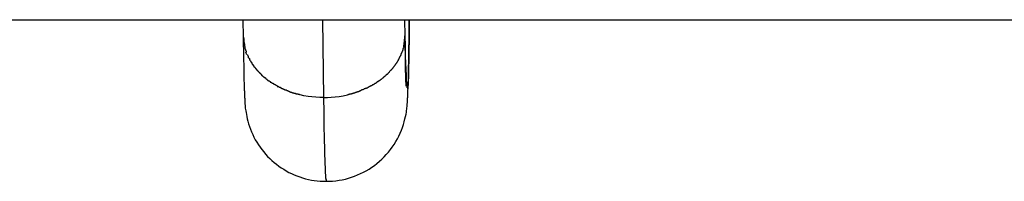
# Model space of a CAD drawing. Extents: x -74 to 74, y -55 to 55.
# Drawn here: x -40 to -39, y -9 to -8 of the extents above; entities that cross this region are included whole.
import ezdxf

# ---------------------------------------------------------------- set-up
doc = ezdxf.new("R2010")
doc.units = 0
doc.layers.get('0').update_dxf_attribs({"linetype": 'CONTINUOUS'})

msp = doc.modelspace()

# ---------------------------------------------------------------- linework, layer by layer
at = {"color": 0}
for points in [[(-60.6224, -8.4845), (-27.2873, -8.4845)], [(-39.6927, -8.4845), (-39.6925, -8.5017)], [(-39.6141, -8.4845), (-39.6131, -8.5616)], [(-39.6105, -8.6445), (-39.6073, -8.6444), (-39.6041, -8.6443), (-39.6009, -8.6439), (-39.5977, -8.6435), (-39.5946, -8.6429), (-39.5915, -8.6422), (-39.5884, -8.6415), (-39.5854, -8.6405), (-39.5823, -8.6394), (-39.5794, -8.6382), (-39.5765, -8.6369), (-39.5736, -8.6355), (-39.5708, -8.634), (-39.5681, -8.6324), (-39.5654, -8.6306), (-39.5628, -8.6288), (-39.5603, -8.6268), (-39.5578, -8.6247), (-39.5555, -8.6226), (-39.5532, -8.6204), (-39.551, -8.618), (-39.5489, -8.6156), (-39.5469, -8.6131), (-39.5451, -8.6106), (-39.5432, -8.6079), (-39.5416, -8.6052), (-39.5401, -8.6025), (-39.5386, -8.5997), (-39.5373, -8.5968), (-39.5361, -8.594), (-39.535, -8.5912), (-39.534, -8.5884), (-39.5333, -8.5856), (-39.5326, -8.5828), (-39.5319, -8.5804), (-39.5315, -8.5781), (-39.5312, -8.5762), (-39.531, -8.5745), (-39.5308, -8.573), (-39.5306, -8.5717), (-39.5305, -8.5706), (-39.5304, -8.5695), (-39.5303, -8.5685), (-39.5303, -8.5675), (-39.5302, -8.5667), (-39.5301, -8.5658), (-39.53, -8.5648), (-39.53, -8.564), (-39.5299, -8.5631), (-39.5299, -8.5622), (-39.5298, -8.5612), (-39.5298, -8.5603), (-39.5298, -8.5593), (-39.5298, -8.5584), (-39.5297, -8.5574), (-39.5297, -8.5563), (-39.5296, -8.5553), (-39.5296, -8.5542), (-39.5295, -8.5531), (-39.5295, -8.5521), (-39.5295, -8.5509), (-39.5294, -8.5497), (-39.5294, -8.5485), (-39.5293, -8.5472), (-39.5293, -8.546), (-39.5292, -8.5447), (-39.5292, -8.5433), (-39.5292, -8.542), (-39.5291, -8.5406), (-39.5291, -8.5391), (-39.5291, -8.5377), (-39.5291, -8.5362), (-39.5291, -8.5346), (-39.529, -8.5331), (-39.529, -8.5315), (-39.529, -8.5299), (-39.5289, -8.5283), (-39.5289, -8.5266), (-39.5288, -8.5249), (-39.5288, -8.5231), (-39.5288, -8.5214), (-39.5287, -8.5195), (-39.5287, -8.5177), (-39.5287, -8.5158), (-39.5286, -8.5139), (-39.5286, -8.5121), (-39.5286, -8.5101), (-39.5285, -8.5081), (-39.5285, -8.5061), (-39.5285, -8.5041), (-39.5284, -8.502), (-39.5284, -8.4999), (-39.5284, -8.4978), (-39.5284, -8.4956), (-39.5284, -8.4934), (-39.5284, -8.4913), (-39.5283, -8.4891), (-39.5283, -8.4868), (-39.5283, -8.4845)], [(-39.5325, -8.5005), (-39.5327, -8.4845)], [(-39.5283, -8.4845), (-39.5284, -8.4886), (-39.5284, -8.4927), (-39.5284, -8.4967), (-39.5284, -8.5005), (-39.5285, -8.5043), (-39.5285, -8.5079), (-39.5286, -8.5114), (-39.5287, -8.5148), (-39.5287, -8.5181), (-39.5288, -8.5213), (-39.5289, -8.5243), (-39.5289, -8.5272), (-39.529, -8.53), (-39.5291, -8.5327), (-39.5291, -8.5353), (-39.5291, -8.5378), (-39.5292, -8.5402), (-39.5292, -8.5423), (-39.5293, -8.5444), (-39.5294, -8.5461), (-39.5294, -8.5478), (-39.5295, -8.5492), (-39.5296, -8.5504), (-39.5297, -8.5514), (-39.5298, -8.5522), (-39.5298, -8.5528)], [(-39.6925, -8.5017), (-39.6925, -8.5035), (-39.6925, -8.5054), (-39.6924, -8.5073), (-39.6924, -8.5091), (-39.6924, -8.5109), (-39.6923, -8.5127), (-39.6923, -8.5144), (-39.6923, -8.5162), (-39.6922, -8.5179), (-39.6922, -8.5196), (-39.6922, -8.5213), (-39.6921, -8.5228), (-39.6921, -8.5245), (-39.6921, -8.5261), (-39.692, -8.5276), (-39.692, -8.5291), (-39.692, -8.5306), (-39.6919, -8.5321), (-39.6919, -8.5336), (-39.6919, -8.535), (-39.6918, -8.5364), (-39.6918, -8.5377), (-39.6918, -8.5391), (-39.6918, -8.5404), (-39.6918, -8.5417), (-39.6918, -8.543), (-39.6917, -8.5442), (-39.6917, -8.5454), (-39.6916, -8.5466), (-39.6916, -8.5478), (-39.6916, -8.5489), (-39.6915, -8.55), (-39.6915, -8.5511), (-39.6915, -8.5521), (-39.6914, -8.5532), (-39.6914, -8.5542), (-39.6913, -8.5552), (-39.6913, -8.5562), (-39.6912, -8.5571), (-39.6912, -8.558), (-39.6912, -8.559), (-39.6911, -8.5598), (-39.6911, -8.5607), (-39.6911, -8.5616), (-39.691, -8.5625), (-39.691, -8.5633), (-39.6909, -8.5641), (-39.6909, -8.5649), (-39.6908, -8.5657), (-39.6908, -8.5664), (-39.6908, -8.5672), (-39.6907, -8.568), (-39.6906, -8.5688), (-39.6906, -8.5698), (-39.6904, -8.5708), (-39.6904, -8.572), (-39.6902, -8.5733), (-39.6899, -8.5748), (-39.6897, -8.5765), (-39.6893, -8.5784), (-39.689, -8.5805), (-39.6884, -8.5828), (-39.6878, -8.5851), (-39.6871, -8.5876), (-39.6863, -8.5902), (-39.6854, -8.5928), (-39.6842, -8.5954), (-39.6831, -8.5982), (-39.6819, -8.6008), (-39.6805, -8.6033), (-39.679, -8.6059), (-39.6775, -8.6083), (-39.6758, -8.6107), (-39.6741, -8.613), (-39.6722, -8.6154), (-39.6703, -8.6176), (-39.6684, -8.6198), (-39.6663, -8.6219), (-39.6641, -8.6239), (-39.6619, -8.6258), (-39.6597, -8.6276), (-39.6573, -8.6294), (-39.6548, -8.631), (-39.6524, -8.6326), (-39.6499, -8.6342), (-39.6473, -8.6356), (-39.6446, -8.6368), (-39.642, -8.638), (-39.6393, -8.6392), (-39.6365, -8.6401), (-39.6337, -8.6411), (-39.6309, -8.6419), (-39.628, -8.6426), (-39.6251, -8.6432), (-39.6222, -8.6436), (-39.6192, -8.644), (-39.6164, -8.6443), (-39.6134, -8.6444), (-39.6105, -8.6445)], [(-39.6924, -8.5014), (-39.6924, -8.5014), (-39.6922, -8.5017), (-39.6922, -8.502), (-39.6922, -8.5023), (-39.6922, -8.5029), (-39.692, -8.5032), (-39.692, -8.5038), (-39.692, -8.5043), (-39.692, -8.5049), (-39.6917, -8.5052), (-39.6917, -8.5058), (-39.6917, -8.5061), (-39.6917, -8.5067), (-39.6916, -8.507), (-39.6916, -8.5075), (-39.6916, -8.5078), (-39.6916, -8.5084)], [(-39.6924, -8.5014), (-39.6924, -8.5014), (-39.6922, -8.5017), (-39.6922, -8.502), (-39.6922, -8.5023), (-39.6922, -8.5029), (-39.692, -8.5032), (-39.692, -8.5038), (-39.692, -8.5043), (-39.692, -8.5049), (-39.6917, -8.5052), (-39.6917, -8.5058), (-39.6917, -8.5061), (-39.6917, -8.5067), (-39.6916, -8.507), (-39.6916, -8.5075), (-39.6916, -8.5078), (-39.6916, -8.5084)], [(-39.5333, -8.507), (-39.5333, -8.507), (-39.5331, -8.5064), (-39.5331, -8.5061), (-39.5331, -8.5057), (-39.5331, -8.5054), (-39.5329, -8.5048), (-39.5329, -8.5045), (-39.5329, -8.504), (-39.5329, -8.5037), (-39.5326, -8.5031), (-39.5326, -8.5028), (-39.5326, -8.5022), (-39.5326, -8.5019), (-39.5326, -8.5013), (-39.5326, -8.501), (-39.5326, -8.5007), (-39.5326, -8.5004)], [(-39.5333, -8.507), (-39.5333, -8.507), (-39.5331, -8.5064), (-39.5331, -8.5061), (-39.5331, -8.5057), (-39.5331, -8.5054), (-39.5329, -8.5048), (-39.5329, -8.5045), (-39.5329, -8.504), (-39.5329, -8.5037), (-39.5326, -8.5031), (-39.5326, -8.5028), (-39.5326, -8.5022), (-39.5326, -8.5019), (-39.5326, -8.5013), (-39.5326, -8.501), (-39.5326, -8.5007), (-39.5326, -8.5004)], [(-39.5314, -8.5502), (-39.5314, -8.55), (-39.5314, -8.5497), (-39.5314, -8.5493), (-39.5315, -8.5491), (-39.5315, -8.5487), (-39.5315, -8.5485), (-39.5315, -8.5481), (-39.5315, -8.5479), (-39.5315, -8.5475), (-39.5315, -8.5472), (-39.5315, -8.5468), (-39.5316, -8.5465), (-39.5316, -8.5462), (-39.5316, -8.5458), (-39.5316, -8.5455), (-39.5316, -8.5451), (-39.5316, -8.5447), (-39.5316, -8.5444), (-39.5316, -8.544), (-39.5317, -8.5436), (-39.5317, -8.5432), (-39.5317, -8.5429), (-39.5317, -8.5424), (-39.5317, -8.5421), (-39.5317, -8.5416), (-39.5317, -8.5412), (-39.5317, -8.5409), (-39.5318, -8.5404), (-39.5318, -8.54), (-39.5318, -8.5395), (-39.5318, -8.5391), (-39.5318, -8.5387), (-39.5318, -8.5382), (-39.5318, -8.5378), (-39.5318, -8.5374), (-39.5319, -8.5369), (-39.5319, -8.5364), (-39.5319, -8.536), (-39.5319, -8.5355), (-39.5319, -8.535), (-39.5319, -8.5346), (-39.5319, -8.534), (-39.5319, -8.5336), (-39.5319, -8.5331), (-39.5319, -8.5325), (-39.5319, -8.532), (-39.5319, -8.5316), (-39.5319, -8.5311), (-39.5319, -8.5305), (-39.5319, -8.53), (-39.5319, -8.5295), (-39.532, -8.529), (-39.532, -8.5284), (-39.532, -8.5279), (-39.532, -8.5273), (-39.532, -8.5268), (-39.532, -8.5263), (-39.532, -8.5257), (-39.5321, -8.5251), (-39.5321, -8.5246), (-39.5321, -8.524), (-39.5321, -8.5235), (-39.5321, -8.5228), (-39.5321, -8.5222), (-39.5321, -8.5217), (-39.5321, -8.5211), (-39.5322, -8.5205), (-39.5322, -8.5199), (-39.5322, -8.5193), (-39.5322, -8.5187), (-39.5322, -8.5181), (-39.5322, -8.5175), (-39.5322, -8.5169), (-39.5322, -8.5162), (-39.5322, -8.5156), (-39.5323, -8.515), (-39.5323, -8.5144), (-39.5323, -8.5137), (-39.5323, -8.513), (-39.5323, -8.5124), (-39.5323, -8.5117), (-39.5323, -8.5111), (-39.5323, -8.5104), (-39.5324, -8.5098), (-39.5324, -8.5091), (-39.5324, -8.5085), (-39.5324, -8.5078), (-39.5324, -8.5071), (-39.5324, -8.5065), (-39.5324, -8.5058), (-39.5324, -8.5051), (-39.5325, -8.5044), (-39.5325, -8.5037), (-39.5325, -8.503), (-39.5325, -8.5023), (-39.5325, -8.5016), (-39.5325, -8.5009), (-39.5325, -8.5002), (-39.5325, -8.4995)], [(-39.5325, -8.5005), (-39.5325, -8.5005), (-39.5325, -8.5005), (-39.5325, -8.5004), (-39.5325, -8.5004), (-39.5325, -8.5004), (-39.5325, -8.5004), (-39.5325, -8.5003), (-39.5325, -8.5003), (-39.5325, -8.5003), (-39.5325, -8.5002), (-39.5325, -8.5002), (-39.5325, -8.5001), (-39.5325, -8.5001), (-39.5325, -8.5), (-39.5325, -8.5), (-39.5325, -8.5), (-39.5325, -8.4999), (-39.5325, -8.4999), (-39.5325, -8.4998), (-39.5325, -8.4998), (-39.5325, -8.4997), (-39.5325, -8.4997), (-39.5325, -8.4997), (-39.5325, -8.4997), (-39.5325, -8.4997), (-39.5325, -8.4996), (-39.5325, -8.4996), (-39.5325, -8.4995)], [(-39.5304, -8.5519), (-39.5305, -8.5509), (-39.5305, -8.5498), (-39.5307, -8.5484), (-39.5308, -8.5467), (-39.5309, -8.5449), (-39.531, -8.5428), (-39.5312, -8.5405), (-39.5312, -8.538), (-39.5313, -8.5353), (-39.5315, -8.5322), (-39.5316, -8.5289), (-39.5318, -8.5256), (-39.5319, -8.5225), (-39.5319, -8.5181), (-39.5322, -8.5107), (-39.5325, -8.5005)], [(-39.6916, -8.5082), (-39.6916, -8.5082), (-39.6913, -8.5084), (-39.6913, -8.5087), (-39.6913, -8.509), (-39.6913, -8.5093), (-39.6912, -8.5096), (-39.6912, -8.5099), (-39.6912, -8.5102), (-39.6912, -8.5107), (-39.6909, -8.511), (-39.6909, -8.5113), (-39.6909, -8.5116), (-39.6909, -8.5119), (-39.6907, -8.5122), (-39.6907, -8.5125), (-39.6907, -8.5128), (-39.6907, -8.5132)], [(-39.6916, -8.5082), (-39.6916, -8.5082), (-39.6913, -8.5084), (-39.6913, -8.5087), (-39.6913, -8.509), (-39.6913, -8.5093), (-39.6912, -8.5096), (-39.6912, -8.5099), (-39.6912, -8.5102), (-39.6912, -8.5107), (-39.6909, -8.511), (-39.6909, -8.5113), (-39.6909, -8.5116), (-39.6909, -8.5119), (-39.6907, -8.5122), (-39.6907, -8.5125), (-39.6907, -8.5128), (-39.6907, -8.5132)], [(-39.6907, -8.5134), (-39.6907, -8.5134), (-39.6904, -8.5134), (-39.6904, -8.5137), (-39.6904, -8.5138), (-39.6904, -8.5141), (-39.6901, -8.5141), (-39.6901, -8.5144), (-39.6901, -8.5147), (-39.6901, -8.515), (-39.6898, -8.515), (-39.6898, -8.5153), (-39.6898, -8.5155), (-39.6898, -8.5158), (-39.6897, -8.5158), (-39.6897, -8.5161), (-39.6897, -8.5163), (-39.6897, -8.5166)], [(-39.6907, -8.5134), (-39.6907, -8.5134), (-39.6904, -8.5134), (-39.6904, -8.5137), (-39.6904, -8.5138), (-39.6904, -8.5141), (-39.6901, -8.5141), (-39.6901, -8.5144), (-39.6901, -8.5147), (-39.6901, -8.515), (-39.6898, -8.515), (-39.6898, -8.5153), (-39.6898, -8.5155), (-39.6898, -8.5158), (-39.6897, -8.5158), (-39.6897, -8.5161), (-39.6897, -8.5163), (-39.6897, -8.5166)], [(-39.5362, -8.5185), (-39.5351, -8.5158)], [(-39.535, -8.5158), (-39.535, -8.5158), (-39.5347, -8.5155), (-39.5347, -8.5152), (-39.5347, -8.5149), (-39.5347, -8.5148), (-39.5345, -8.5145), (-39.5345, -8.5142), (-39.5345, -8.5139), (-39.5345, -8.5139), (-39.5342, -8.5136), (-39.5342, -8.5133), (-39.5342, -8.513), (-39.5342, -8.513), (-39.5341, -8.5127), (-39.5341, -8.5126), (-39.5341, -8.5123), (-39.5341, -8.5123)], [(-39.535, -8.5158), (-39.535, -8.5158), (-39.5347, -8.5155), (-39.5347, -8.5152), (-39.5347, -8.5149), (-39.5347, -8.5148), (-39.5345, -8.5145), (-39.5345, -8.5142), (-39.5345, -8.5139), (-39.5345, -8.5139), (-39.5342, -8.5136), (-39.5342, -8.5133), (-39.5342, -8.513), (-39.5342, -8.513), (-39.5341, -8.5127), (-39.5341, -8.5126), (-39.5341, -8.5123), (-39.5341, -8.5123)], [(-39.5341, -8.5122), (-39.5341, -8.5122), (-39.5338, -8.5117), (-39.5338, -8.5114), (-39.5338, -8.5111), (-39.5338, -8.5108), (-39.5336, -8.5105), (-39.5336, -8.5102), (-39.5336, -8.5099), (-39.5336, -8.5096), (-39.5333, -8.5092), (-39.5333, -8.5089), (-39.5333, -8.5086), (-39.5333, -8.5083), (-39.5333, -8.508), (-39.5333, -8.5077), (-39.5333, -8.5074), (-39.5333, -8.5072)], [(-39.5341, -8.5122), (-39.5341, -8.5122), (-39.5338, -8.5117), (-39.5338, -8.5114), (-39.5338, -8.5111), (-39.5338, -8.5108), (-39.5336, -8.5105), (-39.5336, -8.5102), (-39.5336, -8.5099), (-39.5336, -8.5096), (-39.5333, -8.5092), (-39.5333, -8.5089), (-39.5333, -8.5086), (-39.5333, -8.5083), (-39.5333, -8.508), (-39.5333, -8.5077), (-39.5333, -8.5074), (-39.5333, -8.5072)], [(-39.6888, -8.5194), (-39.6898, -8.5168)], [(-39.6886, -8.5193), (-39.6886, -8.5193), (-39.6883, -8.5193), (-39.6883, -8.5195), (-39.6882, -8.5195), (-39.6882, -8.5198), (-39.6879, -8.5198), (-39.6879, -8.5201), (-39.6879, -8.5203), (-39.6879, -8.5206), (-39.6876, -8.5206), (-39.6876, -8.5209), (-39.6876, -8.5211), (-39.6876, -8.5214), (-39.6874, -8.5214), (-39.6874, -8.5217), (-39.6874, -8.5219), (-39.6874, -8.5222)], [(-39.6886, -8.5193), (-39.6886, -8.5193), (-39.6883, -8.5193), (-39.6883, -8.5195), (-39.6882, -8.5195), (-39.6882, -8.5198), (-39.6879, -8.5198), (-39.6879, -8.5201), (-39.6879, -8.5203), (-39.6879, -8.5206), (-39.6876, -8.5206), (-39.6876, -8.5209), (-39.6876, -8.5211), (-39.6876, -8.5214), (-39.6874, -8.5214), (-39.6874, -8.5217), (-39.6874, -8.5219), (-39.6874, -8.5222)], [(-39.6872, -8.5223), (-39.6872, -8.5223), (-39.6869, -8.5223), (-39.6869, -8.5226), (-39.6867, -8.5226), (-39.6867, -8.5229), (-39.6864, -8.5229), (-39.6864, -8.5232), (-39.6864, -8.5234), (-39.6864, -8.5237), (-39.6861, -8.5237), (-39.6861, -8.524), (-39.6861, -8.524), (-39.6861, -8.5243), (-39.6858, -8.5243), (-39.6858, -8.5246), (-39.6858, -8.5249), (-39.6858, -8.5252)], [(-39.6872, -8.5223), (-39.6872, -8.5223), (-39.6869, -8.5223), (-39.6869, -8.5226), (-39.6867, -8.5226), (-39.6867, -8.5229), (-39.6864, -8.5229), (-39.6864, -8.5232), (-39.6864, -8.5234), (-39.6864, -8.5237), (-39.6861, -8.5237), (-39.6861, -8.524), (-39.6861, -8.524), (-39.6861, -8.5243), (-39.6858, -8.5243), (-39.6858, -8.5246), (-39.6858, -8.5249), (-39.6858, -8.5252)], [(-39.6856, -8.5253), (-39.6856, -8.5253), (-39.6853, -8.5253), (-39.6853, -8.5256), (-39.6851, -8.5256), (-39.6851, -8.5259), (-39.6848, -8.5259), (-39.6848, -8.5262), (-39.6847, -8.5263), (-39.6847, -8.5266), (-39.6844, -8.5266), (-39.6844, -8.5269), (-39.6842, -8.5269), (-39.6842, -8.5272), (-39.6839, -8.5272), (-39.6839, -8.5275), (-39.6839, -8.5278), (-39.6839, -8.5281)], [(-39.6856, -8.5253), (-39.6856, -8.5253), (-39.6853, -8.5253), (-39.6853, -8.5256), (-39.6851, -8.5256), (-39.6851, -8.5259), (-39.6848, -8.5259), (-39.6848, -8.5262), (-39.6847, -8.5263), (-39.6847, -8.5266), (-39.6844, -8.5266), (-39.6844, -8.5269), (-39.6842, -8.5269), (-39.6842, -8.5272), (-39.6839, -8.5272), (-39.6839, -8.5275), (-39.6839, -8.5278), (-39.6839, -8.5281)], [(-39.5408, -8.5275), (-39.5408, -8.5275), (-39.5405, -8.5272), (-39.5405, -8.5269), (-39.5402, -8.5266), (-39.5402, -8.5266), (-39.5399, -8.5263), (-39.5399, -8.5261), (-39.5398, -8.5258), (-39.5398, -8.5258), (-39.5395, -8.5255), (-39.5395, -8.5252), (-39.5393, -8.5249), (-39.5393, -8.5249), (-39.539, -8.5246), (-39.539, -8.5246), (-39.539, -8.5243), (-39.539, -8.5243)], [(-39.5408, -8.5275), (-39.5408, -8.5275), (-39.5405, -8.5272), (-39.5405, -8.5269), (-39.5402, -8.5266), (-39.5402, -8.5266), (-39.5399, -8.5263), (-39.5399, -8.5261), (-39.5398, -8.5258), (-39.5398, -8.5258), (-39.5395, -8.5255), (-39.5395, -8.5252), (-39.5393, -8.5249), (-39.5393, -8.5249), (-39.539, -8.5246), (-39.539, -8.5246), (-39.539, -8.5243), (-39.539, -8.5243)], [(-39.5391, -8.5244), (-39.5391, -8.5244), (-39.5388, -8.5241), (-39.5388, -8.5238), (-39.5386, -8.5235), (-39.5386, -8.5235), (-39.5383, -8.5232), (-39.5383, -8.523), (-39.5382, -8.5227), (-39.5382, -8.5227), (-39.5379, -8.5224), (-39.5379, -8.5221), (-39.5377, -8.5218), (-39.5377, -8.5218), (-39.5375, -8.5215), (-39.5375, -8.5215), (-39.5375, -8.5212), (-39.5375, -8.5212)], [(-39.5391, -8.5244), (-39.5391, -8.5244), (-39.5388, -8.5241), (-39.5388, -8.5238), (-39.5386, -8.5235), (-39.5386, -8.5235), (-39.5383, -8.5232), (-39.5383, -8.523), (-39.5382, -8.5227), (-39.5382, -8.5227), (-39.5379, -8.5224), (-39.5379, -8.5221), (-39.5377, -8.5218), (-39.5377, -8.5218), (-39.5375, -8.5215), (-39.5375, -8.5215), (-39.5375, -8.5212), (-39.5375, -8.5212)], [(-39.5375, -8.5212), (-39.5375, -8.5212), (-39.5372, -8.5209), (-39.5372, -8.5206), (-39.537, -8.5203), (-39.537, -8.5203), (-39.5367, -8.52), (-39.5367, -8.52), (-39.5367, -8.5197), (-39.5367, -8.5197), (-39.5364, -8.5194), (-39.5364, -8.5193), (-39.5364, -8.519), (-39.5364, -8.519), (-39.5362, -8.5187), (-39.5362, -8.5187), (-39.5362, -8.5184), (-39.5362, -8.5184)], [(-39.5375, -8.5212), (-39.5375, -8.5212), (-39.5372, -8.5209), (-39.5372, -8.5206), (-39.537, -8.5203), (-39.537, -8.5203), (-39.5367, -8.52), (-39.5367, -8.52), (-39.5367, -8.5197), (-39.5367, -8.5197), (-39.5364, -8.5194), (-39.5364, -8.5193), (-39.5364, -8.519), (-39.5364, -8.519), (-39.5362, -8.5187), (-39.5362, -8.5187), (-39.5362, -8.5184), (-39.5362, -8.5184)], [(-39.6839, -8.5282), (-39.6839, -8.5282), (-39.6836, -8.5282), (-39.6836, -8.5284), (-39.6833, -8.5284), (-39.6833, -8.5287), (-39.683, -8.5287), (-39.683, -8.529), (-39.6828, -8.5292), (-39.6828, -8.5295), (-39.6825, -8.5295), (-39.6825, -8.5298), (-39.6823, -8.53), (-39.6823, -8.5303), (-39.682, -8.5303), (-39.682, -8.5306), (-39.682, -8.5308), (-39.682, -8.5311)], [(-39.6839, -8.5282), (-39.6839, -8.5282), (-39.6836, -8.5282), (-39.6836, -8.5284), (-39.6833, -8.5284), (-39.6833, -8.5287), (-39.683, -8.5287), (-39.683, -8.529), (-39.6828, -8.5292), (-39.6828, -8.5295), (-39.6825, -8.5295), (-39.6825, -8.5298), (-39.6823, -8.53), (-39.6823, -8.5303), (-39.682, -8.5303), (-39.682, -8.5306), (-39.682, -8.5308), (-39.682, -8.5311)], [(-39.682, -8.5311), (-39.682, -8.5311), (-39.6817, -8.5311), (-39.6816, -8.5313), (-39.6813, -8.5313), (-39.6813, -8.5316), (-39.681, -8.5316), (-39.681, -8.5319), (-39.6807, -8.5321), (-39.6807, -8.5324), (-39.6804, -8.5324), (-39.6803, -8.5327), (-39.68, -8.5327), (-39.68, -8.533), (-39.6797, -8.533), (-39.6797, -8.5333), (-39.6796, -8.5335), (-39.6796, -8.5338)], [(-39.682, -8.5311), (-39.682, -8.5311), (-39.6817, -8.5311), (-39.6816, -8.5313), (-39.6813, -8.5313), (-39.6813, -8.5316), (-39.681, -8.5316), (-39.681, -8.5319), (-39.6807, -8.5321), (-39.6807, -8.5324), (-39.6804, -8.5324), (-39.6803, -8.5327), (-39.68, -8.5327), (-39.68, -8.533), (-39.6797, -8.533), (-39.6797, -8.5333), (-39.6796, -8.5335), (-39.6796, -8.5338)], [(-39.6795, -8.5337), (-39.6795, -8.5337), (-39.6792, -8.5337), (-39.6792, -8.534), (-39.6789, -8.534), (-39.6789, -8.5343), (-39.6786, -8.5343), (-39.6786, -8.5346), (-39.6783, -8.5348), (-39.6783, -8.5351), (-39.678, -8.5351), (-39.678, -8.5354), (-39.6777, -8.5355), (-39.6777, -8.5358), (-39.6774, -8.5358), (-39.6774, -8.5361), (-39.6772, -8.5362), (-39.6772, -8.5365)], [(-39.6795, -8.5337), (-39.6795, -8.5337), (-39.6792, -8.5337), (-39.6792, -8.534), (-39.6789, -8.534), (-39.6789, -8.5343), (-39.6786, -8.5343), (-39.6786, -8.5346), (-39.6783, -8.5348), (-39.6783, -8.5351), (-39.678, -8.5351), (-39.678, -8.5354), (-39.6777, -8.5355), (-39.6777, -8.5358), (-39.6774, -8.5358), (-39.6774, -8.5361), (-39.6772, -8.5362), (-39.6772, -8.5365)], [(-39.5478, -8.5358), (-39.5478, -8.5358), (-39.5475, -8.5355), (-39.5474, -8.5354), (-39.5471, -8.5351), (-39.5471, -8.5351), (-39.5468, -8.5348), (-39.5468, -8.5348), (-39.5465, -8.5345), (-39.5465, -8.5345), (-39.5462, -8.5342), (-39.546, -8.5341), (-39.5457, -8.5338), (-39.5457, -8.5338), (-39.5454, -8.5335), (-39.5454, -8.5335), (-39.5452, -8.5332), (-39.5452, -8.5332)], [(-39.5478, -8.5358), (-39.5478, -8.5358), (-39.5475, -8.5355), (-39.5474, -8.5354), (-39.5471, -8.5351), (-39.5471, -8.5351), (-39.5468, -8.5348), (-39.5468, -8.5348), (-39.5465, -8.5345), (-39.5465, -8.5345), (-39.5462, -8.5342), (-39.546, -8.5341), (-39.5457, -8.5338), (-39.5457, -8.5338), (-39.5454, -8.5335), (-39.5454, -8.5335), (-39.5452, -8.5332), (-39.5452, -8.5332)], [(-39.5452, -8.5332), (-39.5452, -8.5332), (-39.5449, -8.5329), (-39.5449, -8.5327), (-39.5446, -8.5324), (-39.5446, -8.5324), (-39.5443, -8.5321), (-39.5443, -8.5319), (-39.544, -8.5316), (-39.544, -8.5316), (-39.5437, -8.5313), (-39.5437, -8.5311), (-39.5434, -8.5308), (-39.5434, -8.5308), (-39.5431, -8.5305), (-39.5431, -8.5305), (-39.543, -8.5303), (-39.543, -8.5303)], [(-39.5452, -8.5332), (-39.5452, -8.5332), (-39.5449, -8.5329), (-39.5449, -8.5327), (-39.5446, -8.5324), (-39.5446, -8.5324), (-39.5443, -8.5321), (-39.5443, -8.5319), (-39.544, -8.5316), (-39.544, -8.5316), (-39.5437, -8.5313), (-39.5437, -8.5311), (-39.5434, -8.5308), (-39.5434, -8.5308), (-39.5431, -8.5305), (-39.5431, -8.5305), (-39.543, -8.5303), (-39.543, -8.5303)], [(-39.5431, -8.5304), (-39.5431, -8.5304), (-39.5428, -8.5301), (-39.5427, -8.5299), (-39.5424, -8.5296), (-39.5424, -8.5296), (-39.5421, -8.5293), (-39.5421, -8.5291), (-39.5418, -8.5288), (-39.5418, -8.5288), (-39.5415, -8.5285), (-39.5415, -8.5282), (-39.5412, -8.5279), (-39.5412, -8.5279), (-39.5409, -8.5276), (-39.5409, -8.5276), (-39.5408, -8.5274), (-39.5408, -8.5274)], [(-39.5431, -8.5304), (-39.5431, -8.5304), (-39.5428, -8.5301), (-39.5427, -8.5299), (-39.5424, -8.5296), (-39.5424, -8.5296), (-39.5421, -8.5293), (-39.5421, -8.5291), (-39.5418, -8.5288), (-39.5418, -8.5288), (-39.5415, -8.5285), (-39.5415, -8.5282), (-39.5412, -8.5279), (-39.5412, -8.5279), (-39.5409, -8.5276), (-39.5409, -8.5276), (-39.5408, -8.5274), (-39.5408, -8.5274)], [(-39.6771, -8.5366), (-39.6771, -8.5366), (-39.6768, -8.5366), (-39.6767, -8.5367), (-39.6764, -8.5367), (-39.6764, -8.537), (-39.6761, -8.537), (-39.676, -8.5373), (-39.6757, -8.5375), (-39.6757, -8.5378), (-39.6754, -8.5378), (-39.6752, -8.5381), (-39.6749, -8.5382), (-39.6749, -8.5385), (-39.6746, -8.5385), (-39.6746, -8.5388), (-39.6745, -8.5389), (-39.6745, -8.5392)], [(-39.6771, -8.5366), (-39.6771, -8.5366), (-39.6768, -8.5366), (-39.6767, -8.5367), (-39.6764, -8.5367), (-39.6764, -8.537), (-39.6761, -8.537), (-39.676, -8.5373), (-39.6757, -8.5375), (-39.6757, -8.5378), (-39.6754, -8.5378), (-39.6752, -8.5381), (-39.6749, -8.5382), (-39.6749, -8.5385), (-39.6746, -8.5385), (-39.6746, -8.5388), (-39.6745, -8.5389), (-39.6745, -8.5392)], [(-39.6747, -8.5392), (-39.6747, -8.5392), (-39.6744, -8.5392), (-39.6743, -8.5393), (-39.674, -8.5393), (-39.674, -8.5396), (-39.6737, -8.5396), (-39.6736, -8.5399), (-39.6733, -8.5401), (-39.6733, -8.5404), (-39.673, -8.5404), (-39.6728, -8.5407), (-39.6725, -8.5407), (-39.6725, -8.541), (-39.6722, -8.541), (-39.6722, -8.5413), (-39.6719, -8.5414), (-39.6719, -8.5417)], [(-39.6747, -8.5392), (-39.6747, -8.5392), (-39.6744, -8.5392), (-39.6743, -8.5393), (-39.674, -8.5393), (-39.674, -8.5396), (-39.6737, -8.5396), (-39.6736, -8.5399), (-39.6733, -8.5401), (-39.6733, -8.5404), (-39.673, -8.5404), (-39.6728, -8.5407), (-39.6725, -8.5407), (-39.6725, -8.541), (-39.6722, -8.541), (-39.6722, -8.5413), (-39.6719, -8.5414), (-39.6719, -8.5417)], [(-39.6717, -8.5416), (-39.6717, -8.5416), (-39.6714, -8.5416), (-39.6711, -8.5418), (-39.6708, -8.5418), (-39.6708, -8.5421), (-39.6705, -8.5421), (-39.6705, -8.5424), (-39.6702, -8.5426), (-39.6702, -8.5429), (-39.6699, -8.5429), (-39.6697, -8.5432), (-39.6694, -8.5432), (-39.6694, -8.5435), (-39.6691, -8.5435), (-39.6691, -8.5438), (-39.6688, -8.5439), (-39.6688, -8.5442)], [(-39.6717, -8.5416), (-39.6717, -8.5416), (-39.6714, -8.5416), (-39.6711, -8.5418), (-39.6708, -8.5418), (-39.6708, -8.5421), (-39.6705, -8.5421), (-39.6705, -8.5424), (-39.6702, -8.5426), (-39.6702, -8.5429), (-39.6699, -8.5429), (-39.6697, -8.5432), (-39.6694, -8.5432), (-39.6694, -8.5435), (-39.6691, -8.5435), (-39.6691, -8.5438), (-39.6688, -8.5439), (-39.6688, -8.5442)], [(-39.6688, -8.5441), (-39.6688, -8.5441), (-39.6685, -8.5441), (-39.6683, -8.5443), (-39.668, -8.5443), (-39.668, -8.5446), (-39.6677, -8.5446), (-39.6674, -8.5449), (-39.6671, -8.5449), (-39.6671, -8.5452), (-39.6668, -8.5452), (-39.6665, -8.5454), (-39.6662, -8.5454), (-39.6662, -8.5457), (-39.6659, -8.5457), (-39.6658, -8.546), (-39.6655, -8.546), (-39.6655, -8.5463)], [(-39.6688, -8.5441), (-39.6688, -8.5441), (-39.6685, -8.5441), (-39.6683, -8.5443), (-39.668, -8.5443), (-39.668, -8.5446), (-39.6677, -8.5446), (-39.6674, -8.5449), (-39.6671, -8.5449), (-39.6671, -8.5452), (-39.6668, -8.5452), (-39.6665, -8.5454), (-39.6662, -8.5454), (-39.6662, -8.5457), (-39.6659, -8.5457), (-39.6658, -8.546), (-39.6655, -8.546), (-39.6655, -8.5463)], [(-39.5595, -8.5459), (-39.5595, -8.5459), (-39.5592, -8.5456), (-39.5589, -8.5455), (-39.5586, -8.5452), (-39.5586, -8.5452), (-39.5583, -8.5449), (-39.558, -8.5449), (-39.5577, -8.5446), (-39.5577, -8.5446), (-39.5574, -8.5443), (-39.5571, -8.5443), (-39.5568, -8.544), (-39.5568, -8.544), (-39.5565, -8.5437), (-39.5564, -8.5437), (-39.5561, -8.5435), (-39.5561, -8.5435)], [(-39.5595, -8.5459), (-39.5595, -8.5459), (-39.5592, -8.5456), (-39.5589, -8.5455), (-39.5586, -8.5452), (-39.5586, -8.5452), (-39.5583, -8.5449), (-39.558, -8.5449), (-39.5577, -8.5446), (-39.5577, -8.5446), (-39.5574, -8.5443), (-39.5571, -8.5443), (-39.5568, -8.544), (-39.5568, -8.544), (-39.5565, -8.5437), (-39.5564, -8.5437), (-39.5561, -8.5435), (-39.5561, -8.5435)], [(-39.5563, -8.5437), (-39.5563, -8.5437), (-39.556, -8.5434), (-39.5557, -8.5433), (-39.5554, -8.543), (-39.5554, -8.543), (-39.5551, -8.5427), (-39.555, -8.5427), (-39.5547, -8.5424), (-39.5547, -8.5424), (-39.5544, -8.5421), (-39.5542, -8.5421), (-39.5539, -8.5418), (-39.5539, -8.5418), (-39.5536, -8.5415), (-39.5536, -8.5415), (-39.5533, -8.5413), (-39.5533, -8.5413)], [(-39.5563, -8.5437), (-39.5563, -8.5437), (-39.556, -8.5434), (-39.5557, -8.5433), (-39.5554, -8.543), (-39.5554, -8.543), (-39.5551, -8.5427), (-39.555, -8.5427), (-39.5547, -8.5424), (-39.5547, -8.5424), (-39.5544, -8.5421), (-39.5542, -8.5421), (-39.5539, -8.5418), (-39.5539, -8.5418), (-39.5536, -8.5415), (-39.5536, -8.5415), (-39.5533, -8.5413), (-39.5533, -8.5413)], [(-39.5533, -8.541), (-39.5533, -8.541), (-39.553, -8.5407), (-39.5528, -8.5406), (-39.5525, -8.5403), (-39.5525, -8.5403), (-39.5522, -8.54), (-39.5519, -8.54), (-39.5516, -8.5397), (-39.5516, -8.5397), (-39.5513, -8.5394), (-39.551, -8.5392), (-39.5507, -8.5389), (-39.5507, -8.5389), (-39.5504, -8.5386), (-39.5504, -8.5386), (-39.5502, -8.5385), (-39.5502, -8.5385)], [(-39.5533, -8.541), (-39.5533, -8.541), (-39.553, -8.5407), (-39.5528, -8.5406), (-39.5525, -8.5403), (-39.5525, -8.5403), (-39.5522, -8.54), (-39.5519, -8.54), (-39.5516, -8.5397), (-39.5516, -8.5397), (-39.5513, -8.5394), (-39.551, -8.5392), (-39.5507, -8.5389), (-39.5507, -8.5389), (-39.5504, -8.5386), (-39.5504, -8.5386), (-39.5502, -8.5385), (-39.5502, -8.5385)], [(-39.5503, -8.5387), (-39.5503, -8.5387), (-39.55, -8.5384), (-39.5499, -8.5383), (-39.5496, -8.538), (-39.5496, -8.538), (-39.5493, -8.5377), (-39.5492, -8.5375), (-39.5489, -8.5372), (-39.5489, -8.5372), (-39.5486, -8.5369), (-39.5484, -8.5367), (-39.5481, -8.5364), (-39.5481, -8.5364), (-39.5478, -8.5361), (-39.5478, -8.5361), (-39.5476, -8.536), (-39.5476, -8.536)], [(-39.5503, -8.5387), (-39.5503, -8.5387), (-39.55, -8.5384), (-39.5499, -8.5383), (-39.5496, -8.538), (-39.5496, -8.538), (-39.5493, -8.5377), (-39.5492, -8.5375), (-39.5489, -8.5372), (-39.5489, -8.5372), (-39.5486, -8.5369), (-39.5484, -8.5367), (-39.5481, -8.5364), (-39.5481, -8.5364), (-39.5478, -8.5361), (-39.5478, -8.5361), (-39.5476, -8.536), (-39.5476, -8.536)], [(-39.6657, -8.5465), (-39.6657, -8.5465), (-39.6654, -8.5465), (-39.6651, -8.5465), (-39.6648, -8.5465), (-39.6648, -8.5468), (-39.6645, -8.5468), (-39.6642, -8.5471), (-39.6639, -8.5471), (-39.6639, -8.5474), (-39.6636, -8.5474), (-39.6633, -8.5474), (-39.663, -8.5474), (-39.663, -8.5477), (-39.6627, -8.5477), (-39.6625, -8.548), (-39.6622, -8.548), (-39.6622, -8.5483)], [(-39.6657, -8.5465), (-39.6657, -8.5465), (-39.6654, -8.5465), (-39.6651, -8.5465), (-39.6648, -8.5465), (-39.6648, -8.5468), (-39.6645, -8.5468), (-39.6642, -8.5471), (-39.6639, -8.5471), (-39.6639, -8.5474), (-39.6636, -8.5474), (-39.6633, -8.5474), (-39.663, -8.5474), (-39.663, -8.5477), (-39.6627, -8.5477), (-39.6625, -8.548), (-39.6622, -8.548), (-39.6622, -8.5483)], [(-39.6622, -8.5483), (-39.6622, -8.5483), (-39.6619, -8.5483), (-39.6616, -8.5484), (-39.6613, -8.5484), (-39.6612, -8.5487), (-39.6609, -8.5487), (-39.6606, -8.549), (-39.6603, -8.549), (-39.6603, -8.5493), (-39.66, -8.5493), (-39.6597, -8.5495), (-39.6594, -8.5495), (-39.6594, -8.5498), (-39.6591, -8.5498), (-39.6589, -8.55), (-39.6586, -8.55), (-39.6586, -8.5503)], [(-39.6622, -8.5483), (-39.6622, -8.5483), (-39.6619, -8.5483), (-39.6616, -8.5484), (-39.6613, -8.5484), (-39.6612, -8.5487), (-39.6609, -8.5487), (-39.6606, -8.549), (-39.6603, -8.549), (-39.6603, -8.5493), (-39.66, -8.5493), (-39.6597, -8.5495), (-39.6594, -8.5495), (-39.6594, -8.5498), (-39.6591, -8.5498), (-39.6589, -8.55), (-39.6586, -8.55), (-39.6586, -8.5503)], [(-39.6588, -8.5506), (-39.6588, -8.5506), (-39.6585, -8.5506), (-39.6583, -8.5506), (-39.658, -8.5506), (-39.6579, -8.5508), (-39.6576, -8.5508), (-39.6573, -8.551), (-39.657, -8.551), (-39.6568, -8.5513), (-39.6565, -8.5513), (-39.6562, -8.5514), (-39.6559, -8.5514), (-39.6557, -8.5517), (-39.6554, -8.5517), (-39.6552, -8.5519), (-39.655, -8.5519), (-39.655, -8.5522)], [(-39.6588, -8.5506), (-39.6588, -8.5506), (-39.6585, -8.5506), (-39.6583, -8.5506), (-39.658, -8.5506), (-39.6579, -8.5508), (-39.6576, -8.5508), (-39.6573, -8.551), (-39.657, -8.551), (-39.6568, -8.5513), (-39.6565, -8.5513), (-39.6562, -8.5514), (-39.6559, -8.5514), (-39.6557, -8.5517), (-39.6554, -8.5517), (-39.6552, -8.5519), (-39.655, -8.5519), (-39.655, -8.5522)], [(-39.6552, -8.5522), (-39.6552, -8.5522), (-39.6549, -8.5522), (-39.6547, -8.5522), (-39.6544, -8.5522), (-39.6543, -8.5525), (-39.654, -8.5525), (-39.6537, -8.5527), (-39.6534, -8.5527), (-39.6532, -8.553), (-39.6529, -8.553), (-39.6526, -8.5532), (-39.6523, -8.5532), (-39.652, -8.5535), (-39.6517, -8.5535), (-39.6515, -8.5537), (-39.6513, -8.5537), (-39.6513, -8.554)], [(-39.6552, -8.5522), (-39.6552, -8.5522), (-39.6549, -8.5522), (-39.6547, -8.5522), (-39.6544, -8.5522), (-39.6543, -8.5525), (-39.654, -8.5525), (-39.6537, -8.5527), (-39.6534, -8.5527), (-39.6532, -8.553), (-39.6529, -8.553), (-39.6526, -8.5532), (-39.6523, -8.5532), (-39.652, -8.5535), (-39.6517, -8.5535), (-39.6515, -8.5537), (-39.6513, -8.5537), (-39.6513, -8.554)], [(-39.6513, -8.5538), (-39.6513, -8.5538), (-39.651, -8.5538), (-39.6508, -8.5538), (-39.6505, -8.5538), (-39.6504, -8.5541), (-39.6501, -8.5541), (-39.6498, -8.5542), (-39.6495, -8.5542), (-39.6495, -8.5545), (-39.6492, -8.5545), (-39.6489, -8.5545), (-39.6486, -8.5545), (-39.6484, -8.5548), (-39.6481, -8.5548), (-39.648, -8.555), (-39.6478, -8.555), (-39.6478, -8.5553)], [(-39.6513, -8.5538), (-39.6513, -8.5538), (-39.651, -8.5538), (-39.6508, -8.5538), (-39.6505, -8.5538), (-39.6504, -8.5541), (-39.6501, -8.5541), (-39.6498, -8.5542), (-39.6495, -8.5542), (-39.6495, -8.5545), (-39.6492, -8.5545), (-39.6489, -8.5545), (-39.6486, -8.5545), (-39.6484, -8.5548), (-39.6481, -8.5548), (-39.648, -8.555), (-39.6478, -8.555), (-39.6478, -8.5553)], [(-39.5777, -8.5553), (-39.5777, -8.5553), (-39.5774, -8.555), (-39.5772, -8.555), (-39.5769, -8.5548), (-39.5768, -8.5548), (-39.5765, -8.5545), (-39.5762, -8.5545), (-39.5759, -8.5543), (-39.5757, -8.5543), (-39.5754, -8.554), (-39.5751, -8.554), (-39.5748, -8.5537), (-39.5746, -8.5537), (-39.5743, -8.5535), (-39.5742, -8.5535), (-39.5739, -8.5535), (-39.5739, -8.5535)], [(-39.5777, -8.5553), (-39.5777, -8.5553), (-39.5774, -8.555), (-39.5772, -8.555), (-39.5769, -8.5548), (-39.5768, -8.5548), (-39.5765, -8.5545), (-39.5762, -8.5545), (-39.5759, -8.5543), (-39.5757, -8.5543), (-39.5754, -8.554), (-39.5751, -8.554), (-39.5748, -8.5537), (-39.5746, -8.5537), (-39.5743, -8.5535), (-39.5742, -8.5535), (-39.5739, -8.5535), (-39.5739, -8.5535)], [(-39.5737, -8.5535), (-39.5737, -8.5535), (-39.5734, -8.5532), (-39.5732, -8.5532), (-39.5729, -8.553), (-39.5728, -8.553), (-39.5725, -8.5527), (-39.5722, -8.5527), (-39.5719, -8.5527), (-39.5718, -8.5527), (-39.5715, -8.5524), (-39.5712, -8.5524), (-39.5709, -8.5523), (-39.5707, -8.5523), (-39.5704, -8.552), (-39.5703, -8.552), (-39.5701, -8.552), (-39.5701, -8.552)], [(-39.5737, -8.5535), (-39.5737, -8.5535), (-39.5734, -8.5532), (-39.5732, -8.5532), (-39.5729, -8.553), (-39.5728, -8.553), (-39.5725, -8.5527), (-39.5722, -8.5527), (-39.5719, -8.5527), (-39.5718, -8.5527), (-39.5715, -8.5524), (-39.5712, -8.5524), (-39.5709, -8.5523), (-39.5707, -8.5523), (-39.5704, -8.552), (-39.5703, -8.552), (-39.5701, -8.552), (-39.5701, -8.552)], [(-39.5702, -8.5521), (-39.5702, -8.5521), (-39.5699, -8.5518), (-39.5697, -8.5518), (-39.5694, -8.5516), (-39.5693, -8.5516), (-39.569, -8.5513), (-39.5687, -8.5513), (-39.5684, -8.551), (-39.5682, -8.551), (-39.5679, -8.5507), (-39.5676, -8.5507), (-39.5673, -8.5504), (-39.567, -8.5504), (-39.5667, -8.5501), (-39.5665, -8.5501), (-39.5663, -8.55), (-39.5663, -8.55)], [(-39.5702, -8.5521), (-39.5702, -8.5521), (-39.5699, -8.5518), (-39.5697, -8.5518), (-39.5694, -8.5516), (-39.5693, -8.5516), (-39.569, -8.5513), (-39.5687, -8.5513), (-39.5684, -8.551), (-39.5682, -8.551), (-39.5679, -8.5507), (-39.5676, -8.5507), (-39.5673, -8.5504), (-39.567, -8.5504), (-39.5667, -8.5501), (-39.5665, -8.5501), (-39.5663, -8.55), (-39.5663, -8.55)], [(-39.5662, -8.55), (-39.5662, -8.55), (-39.5659, -8.5497), (-39.5656, -8.5497), (-39.5653, -8.5496), (-39.5653, -8.5496), (-39.565, -8.5493), (-39.5648, -8.5493), (-39.5645, -8.5491), (-39.5645, -8.5491), (-39.5642, -8.5488), (-39.5639, -8.5488), (-39.5636, -8.5485), (-39.5636, -8.5485), (-39.5633, -8.5482), (-39.5631, -8.5482), (-39.5628, -8.5481), (-39.5628, -8.5481)], [(-39.5662, -8.55), (-39.5662, -8.55), (-39.5659, -8.5497), (-39.5656, -8.5497), (-39.5653, -8.5496), (-39.5653, -8.5496), (-39.565, -8.5493), (-39.5648, -8.5493), (-39.5645, -8.5491), (-39.5645, -8.5491), (-39.5642, -8.5488), (-39.5639, -8.5488), (-39.5636, -8.5485), (-39.5636, -8.5485), (-39.5633, -8.5482), (-39.5631, -8.5482), (-39.5628, -8.5481), (-39.5628, -8.5481)], [(-39.5628, -8.5481), (-39.5628, -8.5481), (-39.5625, -8.5478), (-39.5622, -8.5478), (-39.5619, -8.5475), (-39.5619, -8.5475), (-39.5616, -8.5472), (-39.5614, -8.5472), (-39.5611, -8.5469), (-39.5611, -8.5469), (-39.5608, -8.5466), (-39.5605, -8.5466), (-39.5602, -8.5463), (-39.5602, -8.5463), (-39.5599, -8.546), (-39.5599, -8.546), (-39.5596, -8.5458), (-39.5596, -8.5458)], [(-39.5628, -8.5481), (-39.5628, -8.5481), (-39.5625, -8.5478), (-39.5622, -8.5478), (-39.5619, -8.5475), (-39.5619, -8.5475), (-39.5616, -8.5472), (-39.5614, -8.5472), (-39.5611, -8.5469), (-39.5611, -8.5469), (-39.5608, -8.5466), (-39.5605, -8.5466), (-39.5602, -8.5463), (-39.5602, -8.5463), (-39.5599, -8.546), (-39.5599, -8.546), (-39.5596, -8.5458), (-39.5596, -8.5458)], [(-39.5303, -8.5518), (-39.5303, -8.5518), (-39.5301, -8.5518), (-39.5301, -8.5518), (-39.5301, -8.5518), (-39.5301, -8.5518), (-39.5301, -8.5518), (-39.5301, -8.5518), (-39.5301, -8.5518), (-39.5301, -8.5521), (-39.5301, -8.5521), (-39.5301, -8.5521), (-39.5301, -8.5521), (-39.5301, -8.5522), (-39.5301, -8.5522), (-39.5301, -8.5522), (-39.5301, -8.5522), (-39.5301, -8.5525)], [(-39.5303, -8.5518), (-39.5303, -8.5518), (-39.5301, -8.5518), (-39.5301, -8.5518), (-39.5301, -8.5518), (-39.5301, -8.5518), (-39.5301, -8.5518), (-39.5301, -8.5518), (-39.5301, -8.5518), (-39.5301, -8.5521), (-39.5301, -8.5521), (-39.5301, -8.5521), (-39.5301, -8.5521), (-39.5301, -8.5522), (-39.5301, -8.5522), (-39.5301, -8.5522), (-39.5301, -8.5522), (-39.5301, -8.5525)], [(-39.5302, -8.5525), (-39.5302, -8.5525), (-39.5301, -8.5525), (-39.5301, -8.5525), (-39.5301, -8.5525), (-39.5301, -8.5525), (-39.5301, -8.5525), (-39.5301, -8.5525), (-39.5301, -8.5525), (-39.5301, -8.5527), (-39.5301, -8.5527), (-39.5301, -8.5527), (-39.5301, -8.5527), (-39.5301, -8.5527), (-39.5301, -8.5527), (-39.5301, -8.5527), (-39.5301, -8.5527), (-39.5301, -8.553)], [(-39.5302, -8.5525), (-39.5302, -8.5525), (-39.5301, -8.5525), (-39.5301, -8.5525), (-39.5301, -8.5525), (-39.5301, -8.5525), (-39.5301, -8.5525), (-39.5301, -8.5525), (-39.5301, -8.5525), (-39.5301, -8.5527), (-39.5301, -8.5527), (-39.5301, -8.5527), (-39.5301, -8.5527), (-39.5301, -8.5527), (-39.5301, -8.5527), (-39.5301, -8.5527), (-39.5301, -8.5527), (-39.5301, -8.553)], [(-39.5301, -8.553), (-39.5301, -8.553), (-39.5301, -8.553), (-39.5301, -8.553), (-39.5301, -8.553), (-39.5301, -8.553), (-39.5301, -8.553), (-39.5301, -8.553), (-39.5301, -8.553), (-39.5301, -8.553), (-39.5301, -8.553), (-39.5301, -8.553), (-39.5301, -8.553), (-39.5301, -8.553), (-39.5301, -8.553), (-39.5301, -8.553), (-39.5301, -8.553), (-39.5301, -8.5531), (-39.5301, -8.5531), (-39.53, -8.5531), (-39.53, -8.5531), (-39.53, -8.5531), (-39.53, -8.5531), (-39.53, -8.5531), (-39.53, -8.5531), (-39.53, -8.5531), (-39.53, -8.5531), (-39.53, -8.5531), (-39.53, -8.5531), (-39.53, -8.5531), (-39.53, -8.5531), (-39.53, -8.5531), (-39.53, -8.5531), (-39.53, -8.5531), (-39.53, -8.5533)], [(-39.5301, -8.553), (-39.5301, -8.553), (-39.5301, -8.553), (-39.5301, -8.553), (-39.5301, -8.553), (-39.5301, -8.553), (-39.5301, -8.553), (-39.5301, -8.553), (-39.5301, -8.553), (-39.5301, -8.553), (-39.5301, -8.553), (-39.5301, -8.553), (-39.5301, -8.553), (-39.5301, -8.553), (-39.5301, -8.553), (-39.5301, -8.553), (-39.5301, -8.553), (-39.5301, -8.5531), (-39.5301, -8.5531), (-39.53, -8.5531), (-39.53, -8.5531), (-39.53, -8.5531), (-39.53, -8.5531), (-39.53, -8.5531), (-39.53, -8.5531), (-39.53, -8.5531), (-39.53, -8.5531), (-39.53, -8.5531), (-39.53, -8.5531), (-39.53, -8.5531), (-39.53, -8.5531), (-39.53, -8.5531), (-39.53, -8.5531), (-39.53, -8.5531), (-39.53, -8.5533)], [(-39.5299, -8.5533), (-39.5299, -8.5533), (-39.5298, -8.5531), (-39.5298, -8.5531), (-39.5298, -8.5531), (-39.5298, -8.5531), (-39.5298, -8.5531), (-39.5298, -8.5531), (-39.5298, -8.5531), (-39.5298, -8.5531), (-39.5298, -8.5531), (-39.5298, -8.5531), (-39.5298, -8.5531), (-39.5298, -8.5531), (-39.5298, -8.5531), (-39.5298, -8.5531), (-39.5298, -8.5531), (-39.5298, -8.5531)], [(-39.5299, -8.5533), (-39.5299, -8.5533), (-39.5298, -8.5531), (-39.5298, -8.5531), (-39.5298, -8.5531), (-39.5298, -8.5531), (-39.5298, -8.5531), (-39.5298, -8.5531), (-39.5298, -8.5531), (-39.5298, -8.5531), (-39.5298, -8.5531), (-39.5298, -8.5531), (-39.5298, -8.5531), (-39.5298, -8.5531), (-39.5298, -8.5531), (-39.5298, -8.5531), (-39.5298, -8.5531), (-39.5298, -8.5531)], [(-39.5299, -8.5532), (-39.5299, -8.5532), (-39.5298, -8.5532), (-39.5298, -8.5532), (-39.5298, -8.5532), (-39.5298, -8.5532), (-39.5298, -8.5532), (-39.5298, -8.5532), (-39.5298, -8.5532), (-39.5298, -8.5532), (-39.5298, -8.5532), (-39.5298, -8.5532), (-39.5298, -8.5532), (-39.5298, -8.5532), (-39.5298, -8.5532), (-39.5298, -8.5532), (-39.5298, -8.5532), (-39.5298, -8.5533)], [(-39.5299, -8.5532), (-39.5299, -8.5532), (-39.5298, -8.5532), (-39.5298, -8.5532), (-39.5298, -8.5532), (-39.5298, -8.5532), (-39.5298, -8.5532), (-39.5298, -8.5532), (-39.5298, -8.5532), (-39.5298, -8.5532), (-39.5298, -8.5532), (-39.5298, -8.5532), (-39.5298, -8.5532), (-39.5298, -8.5532), (-39.5298, -8.5532), (-39.5298, -8.5532), (-39.5298, -8.5532), (-39.5298, -8.5533)], [(-39.5298, -8.5531), (-39.5298, -8.5531), (-39.5298, -8.5528), (-39.5298, -8.5528), (-39.5298, -8.5528), (-39.5298, -8.5528), (-39.5298, -8.5528), (-39.5298, -8.5528), (-39.5298, -8.5528), (-39.5298, -8.5528), (-39.5298, -8.5528), (-39.5298, -8.5528), (-39.5298, -8.5528), (-39.5298, -8.5528), (-39.5298, -8.5528), (-39.5298, -8.5528), (-39.5298, -8.5528), (-39.5298, -8.5528)], [(-39.5298, -8.5531), (-39.5298, -8.5531), (-39.5298, -8.5528), (-39.5298, -8.5528), (-39.5298, -8.5528), (-39.5298, -8.5528), (-39.5298, -8.5528), (-39.5298, -8.5528), (-39.5298, -8.5528), (-39.5298, -8.5528), (-39.5298, -8.5528), (-39.5298, -8.5528), (-39.5298, -8.5528), (-39.5298, -8.5528), (-39.5298, -8.5528), (-39.5298, -8.5528), (-39.5298, -8.5528), (-39.5298, -8.5528)], [(-39.6478, -8.5553), (-39.6478, -8.5553), (-39.6475, -8.5553), (-39.6473, -8.5553), (-39.647, -8.5553), (-39.6469, -8.5556), (-39.6466, -8.5556), (-39.6463, -8.5559), (-39.646, -8.5559), (-39.6457, -8.5562), (-39.6454, -8.5562), (-39.6451, -8.5563), (-39.6448, -8.5563), (-39.6445, -8.5566), (-39.6442, -8.5566), (-39.644, -8.5567), (-39.6437, -8.5567), (-39.6437, -8.5569)], [(-39.6478, -8.5553), (-39.6478, -8.5553), (-39.6475, -8.5553), (-39.6473, -8.5553), (-39.647, -8.5553), (-39.6469, -8.5556), (-39.6466, -8.5556), (-39.6463, -8.5559), (-39.646, -8.5559), (-39.6457, -8.5562), (-39.6454, -8.5562), (-39.6451, -8.5563), (-39.6448, -8.5563), (-39.6445, -8.5566), (-39.6442, -8.5566), (-39.644, -8.5567), (-39.6437, -8.5567), (-39.6437, -8.5569)], [(-39.6438, -8.5569), (-39.6438, -8.5569), (-39.6435, -8.5569), (-39.6433, -8.5569), (-39.643, -8.5569), (-39.6429, -8.557), (-39.6426, -8.557), (-39.6423, -8.5571), (-39.642, -8.5571), (-39.6418, -8.5574), (-39.6415, -8.5574), (-39.6412, -8.5574), (-39.6409, -8.5574), (-39.6407, -8.5577), (-39.6404, -8.5577), (-39.6403, -8.5578), (-39.64, -8.5578), (-39.64, -8.558)], [(-39.6438, -8.5569), (-39.6438, -8.5569), (-39.6435, -8.5569), (-39.6433, -8.5569), (-39.643, -8.5569), (-39.6429, -8.557), (-39.6426, -8.557), (-39.6423, -8.5571), (-39.642, -8.5571), (-39.6418, -8.5574), (-39.6415, -8.5574), (-39.6412, -8.5574), (-39.6409, -8.5574), (-39.6407, -8.5577), (-39.6404, -8.5577), (-39.6403, -8.5578), (-39.64, -8.5578), (-39.64, -8.558)], [(-39.6401, -8.5579), (-39.6401, -8.5579), (-39.6398, -8.5579), (-39.6396, -8.5579), (-39.6393, -8.5579), (-39.6392, -8.558), (-39.6389, -8.558), (-39.6386, -8.558), (-39.6383, -8.558), (-39.6381, -8.5583), (-39.6378, -8.5583), (-39.6375, -8.5583), (-39.6372, -8.5583), (-39.6369, -8.5585), (-39.6366, -8.5585), (-39.6365, -8.5585), (-39.6362, -8.5585), (-39.6362, -8.5587)], [(-39.6401, -8.5579), (-39.6401, -8.5579), (-39.6398, -8.5579), (-39.6396, -8.5579), (-39.6393, -8.5579), (-39.6392, -8.558), (-39.6389, -8.558), (-39.6386, -8.558), (-39.6383, -8.558), (-39.6381, -8.5583), (-39.6378, -8.5583), (-39.6375, -8.5583), (-39.6372, -8.5583), (-39.6369, -8.5585), (-39.6366, -8.5585), (-39.6365, -8.5585), (-39.6362, -8.5585), (-39.6362, -8.5587)], [(-39.613, -8.5616), (-39.6168, -8.5615), (-39.6206, -8.5613), (-39.6245, -8.561), (-39.6284, -8.5605), (-39.6324, -8.5598), (-39.6362, -8.559)], [(-39.613, -8.5616), (-39.6093, -8.5615), (-39.6054, -8.5613), (-39.6015, -8.561), (-39.5975, -8.5605), (-39.5935, -8.5598), (-39.5895, -8.5589)], [(-39.613, -8.5616), (-39.613, -8.5666), (-39.6129, -8.5714), (-39.6129, -8.5761), (-39.6128, -8.5807), (-39.6127, -8.5852), (-39.6126, -8.5896), (-39.6126, -8.5938), (-39.6125, -8.5979), (-39.6124, -8.6018), (-39.6123, -8.6057), (-39.6122, -8.6093), (-39.6122, -8.6128), (-39.6121, -8.6162), (-39.612, -8.6193), (-39.6119, -8.6223), (-39.6118, -8.6251), (-39.6117, -8.6277), (-39.6116, -8.6302), (-39.6115, -8.6324), (-39.6115, -8.6345), (-39.6114, -8.6365), (-39.6112, -8.6381), (-39.6111, -8.6396), (-39.611, -8.6409), (-39.6109, -8.642), (-39.6108, -8.6429)], [(-39.5893, -8.5586), (-39.5893, -8.5586), (-39.589, -8.5584), (-39.5888, -8.5584), (-39.5885, -8.5584), (-39.5884, -8.5584), (-39.5881, -8.5582), (-39.5878, -8.5582), (-39.5875, -8.5582), (-39.5873, -8.5582), (-39.587, -8.5579), (-39.5867, -8.5579), (-39.5864, -8.5579), (-39.5861, -8.5579), (-39.5858, -8.5578), (-39.5857, -8.5578), (-39.5854, -8.5578), (-39.5854, -8.5578)], [(-39.5893, -8.5586), (-39.5893, -8.5586), (-39.589, -8.5584), (-39.5888, -8.5584), (-39.5885, -8.5584), (-39.5884, -8.5584), (-39.5881, -8.5582), (-39.5878, -8.5582), (-39.5875, -8.5582), (-39.5873, -8.5582), (-39.587, -8.5579), (-39.5867, -8.5579), (-39.5864, -8.5579), (-39.5861, -8.5579), (-39.5858, -8.5578), (-39.5857, -8.5578), (-39.5854, -8.5578), (-39.5854, -8.5578)], [(-39.5854, -8.5579), (-39.5854, -8.5579), (-39.5851, -8.5577), (-39.5849, -8.5577), (-39.5846, -8.5576), (-39.5845, -8.5576), (-39.5842, -8.5573), (-39.5839, -8.5573), (-39.5836, -8.5573), (-39.5834, -8.5573), (-39.5831, -8.557), (-39.5828, -8.557), (-39.5825, -8.5568), (-39.5822, -8.5568), (-39.5819, -8.5567), (-39.5818, -8.5567), (-39.5815, -8.5567), (-39.5815, -8.5567)], [(-39.5854, -8.5579), (-39.5854, -8.5579), (-39.5851, -8.5577), (-39.5849, -8.5577), (-39.5846, -8.5576), (-39.5845, -8.5576), (-39.5842, -8.5573), (-39.5839, -8.5573), (-39.5836, -8.5573), (-39.5834, -8.5573), (-39.5831, -8.557), (-39.5828, -8.557), (-39.5825, -8.5568), (-39.5822, -8.5568), (-39.5819, -8.5567), (-39.5818, -8.5567), (-39.5815, -8.5567), (-39.5815, -8.5567)], [(-39.5816, -8.5563), (-39.5816, -8.5563), (-39.5813, -8.5561), (-39.5811, -8.5561), (-39.5808, -8.5561), (-39.5806, -8.5561), (-39.5803, -8.5558), (-39.58, -8.5558), (-39.5797, -8.5558), (-39.5794, -8.5558), (-39.579, -8.5555), (-39.5787, -8.5555), (-39.5784, -8.5555), (-39.5781, -8.5555), (-39.5778, -8.5552), (-39.5776, -8.5552), (-39.5774, -8.5552), (-39.5774, -8.5552)], [(-39.5816, -8.5563), (-39.5816, -8.5563), (-39.5813, -8.5561), (-39.5811, -8.5561), (-39.5808, -8.5561), (-39.5806, -8.5561), (-39.5803, -8.5558), (-39.58, -8.5558), (-39.5797, -8.5558), (-39.5794, -8.5558), (-39.579, -8.5555), (-39.5787, -8.5555), (-39.5784, -8.5555), (-39.5781, -8.5555), (-39.5778, -8.5552), (-39.5776, -8.5552), (-39.5774, -8.5552), (-39.5774, -8.5552)], [(-39.6108, -8.6428), (-39.6108, -8.6428), (-39.6106, -8.6428), (-39.6106, -8.6428), (-39.6106, -8.6428), (-39.6106, -8.6428), (-39.6106, -8.6428), (-39.6106, -8.6428), (-39.6106, -8.6428), (-39.6106, -8.6431), (-39.6106, -8.6431), (-39.6106, -8.6431), (-39.6106, -8.6431), (-39.6106, -8.6433), (-39.6106, -8.6433), (-39.6106, -8.6433), (-39.6106, -8.6433), (-39.6106, -8.6436)], [(-39.6108, -8.6428), (-39.6108, -8.6428), (-39.6106, -8.6428), (-39.6106, -8.6428), (-39.6106, -8.6428), (-39.6106, -8.6428), (-39.6106, -8.6428), (-39.6106, -8.6428), (-39.6106, -8.6428), (-39.6106, -8.6431), (-39.6106, -8.6431), (-39.6106, -8.6431), (-39.6106, -8.6431), (-39.6106, -8.6433), (-39.6106, -8.6433), (-39.6106, -8.6433), (-39.6106, -8.6433), (-39.6106, -8.6436)], [(-39.6105, -8.6436), (-39.6105, -8.6436), (-39.6103, -8.6436), (-39.6103, -8.6436), (-39.6103, -8.6436), (-39.6103, -8.6436), (-39.6103, -8.6436), (-39.6103, -8.6436), (-39.6103, -8.6436), (-39.6103, -8.6439), (-39.6102, -8.6439), (-39.6102, -8.6439), (-39.6102, -8.6439), (-39.6102, -8.644), (-39.6102, -8.644), (-39.6102, -8.644), (-39.6102, -8.644), (-39.6102, -8.6443)], [(-39.6105, -8.6436), (-39.6105, -8.6436), (-39.6103, -8.6436), (-39.6103, -8.6436), (-39.6103, -8.6436), (-39.6103, -8.6436), (-39.6103, -8.6436), (-39.6103, -8.6436), (-39.6103, -8.6436), (-39.6103, -8.6439), (-39.6102, -8.6439), (-39.6102, -8.6439), (-39.6102, -8.6439), (-39.6102, -8.644), (-39.6102, -8.644), (-39.6102, -8.644), (-39.6102, -8.644), (-39.6102, -8.6443)]]:
    msp.add_lwpolyline(points, dxfattribs=at)

doc.saveas('drawing.dxf')
